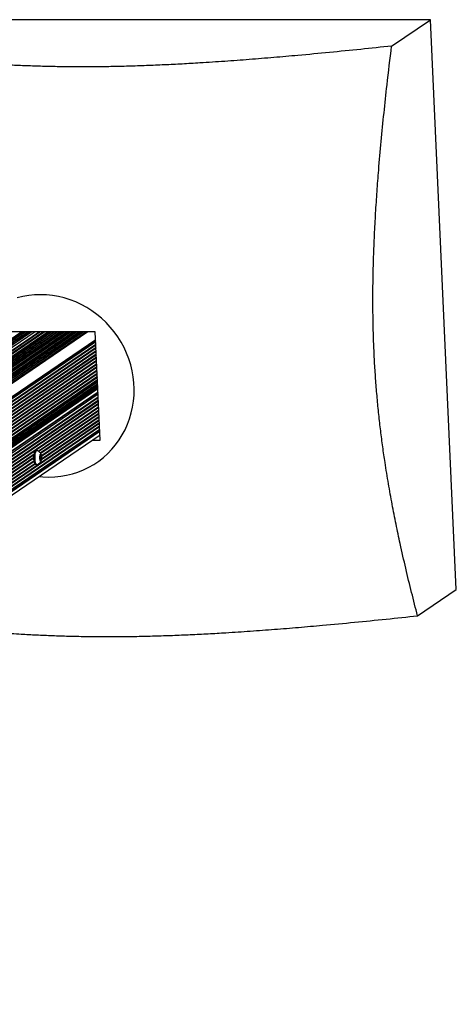
# Model space of a CAD drawing. Units: millimetres. Extents: x 0 to 7590, y 0 to 7424.
# Drawn here: x 4566 to 4944, y 6573 to 7424 of the extents above; entities that cross this region are included whole.
import ezdxf

# ---------------------------------------------------------------- set-up
doc = ezdxf.new("R2010")
doc.units = ezdxf.units.MM

msp = doc.modelspace()

# ---------------------------------------------------------------- linework, layer by layer
at = {"color": 7, "linetype": 'Continuous', "lineweight": 25, "ltscale": 50}
for p, q in [((4921.29, 7423.81), (4438.32, 7423.81)), ((4887.78, 7400.98), (4921.29, 7423.81)), ((4943.76, 6931.41), (4921.29, 7423.81)), ((4605.01, 7154.06), (3879.86, 6660.03)), ((4607.74, 7154.06), (3882.59, 6660.03)), ((4610.48, 7154.06), (3885.32, 6660.03)), ((4613.21, 7154.06), (3888.05, 6660.03)), ((4615.94, 7154.06), (3890.79, 6660.03)), ((4618.67, 7154.06), (3893.52, 6660.03)), ((4621.4, 7154.06), (3896.31, 6660.07)), ((4624.57, 7154.06), (3899.03, 6659.77)), ((4568.5, 7154.06), (3899.89, 6698.55)), ((4571.23, 7154.06), (3901.13, 6697.53)), ((4573.97, 7154.06), (3903.86, 6697.53)), ((4576.7, 7154.06), (3906.6, 6697.53)), ((3913.54, 6697.59), (4583.57, 7154.06)), ((4594.08, 7154.06), (3920.36, 6695.07)), ((4596.82, 7154.06), (3921.63, 6694.07)), ((4599.55, 7154.06), (3922.2, 6692.6)), ((4602.28, 7154.06), (3922.22, 6690.75)), ((4631.56, 7154.06), (4539.79, 7154.06)), ((4635.83, 7060.5), (4631.56, 7154.06)), ((3906.57, 6652.22), (4631.91, 7146.37)), ((3906.92, 6649.45), (4632.04, 7143.46)), ((3907.01, 6646.65), (4632.17, 7140.68)), ((3907.14, 6643.86), (4632.3, 7137.89)), ((3907.27, 6641.08), (4632.42, 7135.11)), ((3907.4, 6638.29), (4632.55, 7132.32)), ((3907.52, 6635.51), (4632.68, 7129.54)), ((3907.65, 6632.72), (4632.8, 7126.75)), ((3907.78, 6629.94), (4632.93, 7123.96)), ((3907.9, 6627.15), (4633.06, 7121.18)), ((3908.03, 6624.36), (4633.19, 7118.39)), ((3908.16, 6621.58), (4633.31, 7115.61)), ((4633.95, 7101.73), (3908.79, 6607.7)), ((3908.97, 6603.85), (4634.12, 7097.88)), ((3909.1, 6601.07), (4634.25, 7095.1)), ((3909.22, 6598.28), (4634.38, 7092.31)), ((3909.35, 6595.5), (4634.5, 7089.53)), ((4582.08, 7050.94), (4634.63, 7086.74)), ((4583.98, 7049.36), (4634.76, 7083.95)), ((4584.98, 7047.17), (4634.88, 7081.17)), ((3909.98, 6581.57), (4635.14, 7075.6)), ((3910.11, 6578.78), (4635.27, 7072.81)), ((4585.1, 7044.38), (4635.01, 7078.38)), ((3906.2, 6568.06), (4635.62, 7065)), ((3910.28, 6576.02), (4635.39, 7070.03)), ((4629.02, 7060.5), (4635.83, 7060.5)), ((3909.48, 6592.71), (4578.72, 7048.65)), ((4580.98, 7051.33), (4580.02, 7051.33)), ((4584.17, 7046.58), (4584.53, 7046.58)), ((4584.18, 7046.69), (4584.18, 7046.64)), ((4584.42, 7046.8), (4584.41, 7046.85)), ((4584.58, 7046.62), (4584.56, 7046.6)), ((3909.6, 6589.93), (4578.46, 7045.6)), ((3909.73, 6587.14), (4578.6, 7042.83)), ((3909.86, 6584.35), (4579.16, 7040.33)), ((4580.02, 7039.33), (4580.98, 7039.33)), ((4583.97, 7045.4), (4583.98, 7045.36)), ((4584, 7044.78), (4584, 7044.74)), ((4584.06, 7046.26), (4584.05, 7046.26)), ((4584.2, 7044.07), (4584.05, 7044.07)), ((4584.15, 7044.04), (4584.16, 7044.05)), ((4584.3, 7043.85), (4584.31, 7043.81)), ((4584.54, 7043.96), (4584.55, 7044.01)), ((4584.66, 7044.39), (4584.68, 7044.4)), ((4584.72, 7045.87), (4584.73, 7045.92)), ((4584.76, 7045.26), (4584.75, 7045.29)), ((4910.25, 6908.58), (4943.76, 6931.41))]:
    msp.add_line(p, q, dxfattribs=at)
at = {"color": 8, "linetype": 'Continuous', "lineweight": 25, "ltscale": 50}
for p, q in [((4604.47, 7154.06), (3879.32, 6660.03)), ((4607.2, 7154.06), (3882.05, 6660.03)), ((4609.93, 7154.06), (3884.78, 6660.03)), ((4612.67, 7154.06), (3887.51, 6660.03)), ((4615.4, 7154.06), (3890.24, 6660.03)), ((4618.13, 7154.06), (3892.98, 6660.03)), ((4620.86, 7154.06), (3895.72, 6660.04)), ((4623.69, 7154.06), (3898.37, 6659.92)), ((4625.18, 7154.06), (3899.47, 6659.65)), ((4567.96, 7154.06), (3899.55, 6698.69)), ((4570.69, 7154.06), (3900.88, 6697.73)), ((4573.42, 7154.06), (3902.78, 6697.16)), ((4576.16, 7154.06), (3906.05, 6697.53)), ((4579.44, 7154.06), (3909.34, 6697.53)), ((4583.17, 7154.06), (3912.9, 6697.43)), ((4586.75, 7154.06), (3914.9, 6696.34)), ((4587.98, 7154.06), (3916.73, 6696.75)), ((4590.88, 7154.06), (3917.66, 6695.41)), ((4592.11, 7154.06), (3919.52, 6695.84)), ((4593.6, 7154.06), (3920.07, 6695.2)), ((4596.27, 7154.06), (3921.44, 6694.31)), ((4599.01, 7154.06), (3922.14, 6692.93)), ((4601.74, 7154.06), (3922.22, 6691.12)), ((4631.87, 7147.21), (3906.36, 6652.93)), ((4631.95, 7145.4), (3906.76, 6651.35)), ((4632.08, 7142.57), (3906.93, 6648.54)), ((4632.21, 7139.78), (3907.06, 6645.75)), ((4632.34, 7137), (3907.18, 6642.97)), ((4632.46, 7134.21), (3907.31, 6640.18)), ((4632.59, 7131.42), (3907.44, 6637.4)), ((4632.72, 7128.64), (3907.56, 6634.61)), ((4632.84, 7125.85), (3907.69, 6631.82)), ((4632.97, 7123.07), (3907.82, 6629.04)), ((4633.1, 7120.28), (3907.95, 6626.25)), ((4633.23, 7117.5), (3908.07, 6623.47)), ((4633.33, 7115.2), (3908.18, 6621.17)), ((4633.36, 7114.6), (3908.21, 6620.57)), ((4633.46, 7112.41), (3908.3, 6618.38)), ((4633.49, 7111.81), (3908.33, 6617.78)), ((4633.54, 7110.57), (3908.39, 6616.54)), ((4633.61, 7109.02), (3908.46, 6614.99)), ((4633.64, 7108.32), (3908.49, 6614.3)), ((4633.68, 7107.63), (3908.52, 6613.6)), ((4633.71, 7106.91), (3908.56, 6612.89)), ((4633.75, 7106.1), (3908.59, 6612.07)), ((4633.78, 7105.46), (3908.62, 6611.44)), ((4633.81, 7104.65), (3908.66, 6610.62)), ((4633.95, 7101.64), (3908.8, 6607.61)), ((4634.02, 7100.04), (3908.87, 6606.01)), ((4634.16, 7096.99), (3909.01, 6602.96)), ((4634.29, 7094.2), (3909.14, 6600.17)), ((4634.42, 7091.41), (3909.26, 6597.39)), ((4634.54, 7088.63), (3909.39, 6594.6)), ((4634.67, 7085.84), (4582.81, 7050.51)), ((4634.8, 7083.06), (4584.39, 7048.72)), ((4635.18, 7074.7), (3910.03, 6580.67)), ((4635.05, 7077.49), (4584.95, 7043.35)), ((4634.93, 7080.27), (4585.09, 7046.32)), ((4635.49, 7067.86), (3909.99, 6573.59)), ((4635.31, 7071.92), (3910.15, 6577.89)), ((4635.43, 7069.26), (3910.25, 6575.21)), ((4578.58, 7047.63), (3909.52, 6591.81)), ((4584.19, 7046.8), (4584.42, 7046.8)), ((4584.2, 7046.85), (4584.41, 7046.85)), ((4578.47, 7044.68), (3909.64, 6589.03)), ((4578.73, 7041.99), (3909.77, 6586.24)), ((4579.51, 7039.65), (3909.9, 6583.46)), ((4583.93, 7045.92), (4584.73, 7045.92)), ((4583.93, 7045.87), (4584.72, 7045.87)), ((4583.99, 7045.29), (4584.75, 7045.29)), ((4583.99, 7044.4), (4584.68, 7044.4)), ((4583.99, 7044.39), (4584.66, 7044.39)), ((4584, 7045.26), (4584.76, 7045.26)), ((4584.07, 7044.05), (4584.16, 7044.05)), ((4584.08, 7044.04), (4584.15, 7044.04)), ((4584.26, 7044.01), (4584.55, 7044.01)), ((4584.28, 7043.96), (4584.54, 7043.96))]:
    msp.add_line(p, q, dxfattribs=at)
at = {"color": 7, "linetype": 'Continuous', "lineweight": 25, "ltscale": 50, "flags": 128}
for points in [[(4591.41, 7028.5), (4596.56, 7028.67), (4601.67, 7029.2), (4606.73, 7030.07), (4611.69, 7031.29), (4616.56, 7032.85), (4621.29, 7034.75), (4625.87, 7036.96), (4630.28, 7039.49), (4634.51, 7042.33), (4638.52, 7045.45), (4642.31, 7048.85), (4645.86, 7052.51), (4649.14, 7056.41), (4652.15, 7060.55), (4654.88, 7064.89), (4657.3, 7069.42), (4659.42, 7074.12), (4661.21, 7078.96), (4662.68, 7083.94), (4663.81, 7089.02), (4664.61, 7094.18), (4665.06, 7099.39), (4665.16, 7104.65), (4664.92, 7109.91), (4664.34, 7115.17), (4663.41, 7120.38), (4662.15, 7125.54), (4660.55, 7130.62), (4658.63, 7135.6), (4656.39, 7140.44), (4653.85, 7145.14), (4651.01, 7149.67), (4647.89, 7154.01), (4644.5, 7158.15), (4640.86, 7162.05), (4636.98, 7165.71), (4632.88, 7169.11), (4628.58, 7172.23), (4624.1, 7175.07), (4619.45, 7177.6), (4614.67, 7179.81), (4609.76, 7181.71), (4604.76, 7183.27), (4599.68, 7184.49), (4594.55, 7185.36), (4589.39, 7185.89), (4584.22, 7186.06), (4579.06, 7185.89), (4573.95, 7185.36), (4568.9, 7184.49), (4563.93, 7183.27)], [(4580.02, 7039.33), (4579.9, 7039.34), (4579.52, 7039.65), (4579.17, 7040.31), (4578.87, 7041.28), (4578.64, 7042.51), (4578.51, 7043.91), (4578.46, 7045.41), (4578.52, 7046.9), (4578.67, 7048.29), (4578.9, 7049.49), (4579.2, 7050.44), (4579.56, 7051.06), (4579.94, 7051.32), (4580.02, 7051.33)], [(4581.08, 7039.34), (4580.86, 7039.34), (4580.48, 7039.65), (4580.13, 7040.31), (4579.83, 7041.28), (4579.61, 7042.51), (4579.47, 7043.91), (4579.43, 7045.41), (4579.48, 7046.9), (4579.63, 7048.29), (4579.86, 7049.49), (4580.17, 7050.44), (4580.52, 7051.06), (4580.91, 7051.32), (4581.08, 7051.31)], [(4584.5, 7042.37), (4584.23, 7042.37), (4583.97, 7042.73), (4583.77, 7043.4), (4583.63, 7044.3), (4583.59, 7045.33), (4583.63, 7046.35), (4583.77, 7047.25), (4583.97, 7047.92), (4584.23, 7048.28), (4584.5, 7048.28), (4584.75, 7047.92), (4584.96, 7047.25), (4585.09, 7046.35), (4585.14, 7045.33), (4585.09, 7044.3), (4584.96, 7043.4), (4584.75, 7042.73), (4584.5, 7042.37)], [(4584.41, 7046.85), (4584.39, 7046.95), (4584.36, 7047.03), (4584.32, 7047.06), (4584.28, 7047.06), (4584.25, 7047.01), (4584.22, 7046.93), (4584.19, 7046.82), (4584.18, 7046.69)], [(4584.56, 7046.6), (4584.54, 7046.59), (4584.52, 7046.58), (4584.5, 7046.59), (4584.48, 7046.61), (4584.46, 7046.65), (4584.45, 7046.69), (4584.43, 7046.74), (4584.42, 7046.8)], [(4584.73, 7045.92), (4584.74, 7046.05), (4584.74, 7046.2), (4584.73, 7046.33), (4584.71, 7046.46), (4584.68, 7046.55), (4584.65, 7046.61), (4584.61, 7046.64), (4584.58, 7046.62)], [(4584, 7044.74), (4583.98, 7044.6), (4583.98, 7044.46), (4583.99, 7044.32), (4584.01, 7044.19), (4584.04, 7044.1), (4584.07, 7044.04), (4584.11, 7044.02), (4584.15, 7044.04)], [(4584.16, 7044.05), (4584.18, 7044.06), (4584.2, 7044.07), (4584.22, 7044.06), (4584.24, 7044.04), (4584.26, 7044.01), (4584.28, 7043.96), (4584.29, 7043.91), (4584.3, 7043.85)], [(4584.31, 7043.81), (4584.34, 7043.7), (4584.37, 7043.62), (4584.4, 7043.59), (4584.44, 7043.59), (4584.48, 7043.64), (4584.51, 7043.72), (4584.53, 7043.83), (4584.54, 7043.96)], [(4582.77, 7028.99), (4586.24, 7028.67), (4591.41, 7028.5)]]:
    msp.add_lwpolyline(points, dxfattribs=at)
at = {"color": 7, "linetype": 'Continuous', "lineweight": 25, "ltscale": 2500}
for centre, radius, start, end in [((4583.68, 7046.58), 0.499, 319.40176, 6.32077), ((4584.98, 7045.73), 1.07, 150.71511, 198.52305), ((4582.36, 7045), 1.65, 352.47182, 12.761), ((4585.04, 7044.07), 0.499, 139.40176, 186.32077), ((4583.75, 7044.92), 1.07, 330.72342, 18.52261), ((4586.36, 7045.65), 1.66, 172.48069, 192.74041)]:
    msp.add_arc(centre, radius, start, end, dxfattribs=at)
at = {"color": 7, "linetype": 'Continuous', "lineweight": 25, "ltscale": 50}
for points, knots in [([(4887.78, 7400.98), (4878.89, 7400.04), (4861.09, 7398.16), (4834.1, 7395.46), (4809.02, 7393.1), (4785.9, 7391.07), (4764.79, 7389.34), (4743.51, 7387.76), (4724.12, 7386.49), (4706.69, 7385.48), (4691.26, 7384.72), (4675.8, 7384.07), (4660.38, 7383.57), (4645.08, 7383.21), (4629.94, 7383.01), (4615.01, 7382.99), (4600.34, 7383.13), (4585.94, 7383.43), (4571.87, 7383.89), (4558.18, 7384.48), (4543.8, 7385.26), (4528.83, 7386.27), (4513.36, 7387.5), (4498.41, 7388.88), (4482.19, 7390.55), (4464.85, 7392.55), (4446.52, 7394.9), (4426.38, 7397.68), (4412.76, 7399.77), (4404.82, 7400.98)], [0, 0, 0, 0, 0.05175, 0.103506, 0.155245, 0.194586, 0.233959, 0.273312, 0.312625, 0.340667, 0.368795, 0.396949, 0.425079, 0.453154, 0.48116, 0.509145, 0.537213, 0.565339, 0.593484, 0.621594, 0.649607, 0.684606, 0.719645, 0.754701, 0.789724, 0.837492, 0.885281, 0.933062, 1, 1, 1, 1]), ([(4910.25, 6908.58), (4908.52, 6915.3), (4905.05, 6928.73), (4900.03, 6949.52), (4895.56, 6969.2), (4891.63, 6987.7), (4888.24, 7004.92), (4885.04, 7022.67), (4882.35, 7039.25), (4880.14, 7054.52), (4878.34, 7068.33), (4876.72, 7082.49), (4875.3, 7096.94), (4874.08, 7111.65), (4873.1, 7126.6), (4872.38, 7141.75), (4871.89, 7157.08), (4871.65, 7172.51), (4871.62, 7187.98), (4871.81, 7203.42), (4872.24, 7220.04), (4872.96, 7237.8), (4873.97, 7256.67), (4875.2, 7275.35), (4876.78, 7296.06), (4878.77, 7318.73), (4881.2, 7343.27), (4884.17, 7370.76), (4886.45, 7389.85), (4887.78, 7400.98)], [0, 0, 0, 0, 0.05175, 0.103506, 0.155245, 0.194586, 0.233959, 0.273312, 0.312625, 0.340666, 0.368795, 0.396949, 0.425079, 0.453154, 0.48116, 0.509145, 0.537213, 0.565339, 0.593484, 0.621594, 0.649607, 0.684606, 0.719645, 0.754701, 0.789725, 0.837492, 0.885281, 0.933062, 1, 1, 1, 1]), ([(4584.87, 7047.52), (4584.84, 7047.63), (4584.74, 7048.11), (4584.36, 7048.87), (4583.74, 7049.75), (4582.93, 7050.48), (4582.04, 7051.03), (4581.39, 7051.21), (4581.11, 7051.28)], [0, 0, 0, 0, 0.064998, 0.267526, 0.450285, 0.641206, 0.844497, 1, 1, 1, 1]), ([(4581.09, 7039.38), (4581.23, 7039.4), (4581.74, 7039.49), (4582.28, 7039.78), (4582.67, 7040.03), (4582.75, 7040.08)], [0, 0, 0, 0, 0.234308, 0.843596, 1, 1, 1, 1]), ([(4582.75, 7040.08), (4583.08, 7040.34), (4583.64, 7040.79), (4584.24, 7041.61), (4584.65, 7042.37), (4584.82, 7042.9), (4584.89, 7043.16)], [0, 0, 0, 0, 0.324647, 0.556463, 0.787602, 1, 1, 1, 1]), ([(4427.29, 6908.58), (4435.24, 6907.36), (4448.74, 6905.3), (4468.64, 6902.54), (4486.59, 6900.24), (4503.75, 6898.25), (4519.99, 6896.56), (4535.21, 6895.15), (4550.99, 6893.89), (4566.16, 6892.86), (4580.65, 6892.07), (4594.34, 6891.48), (4608.41, 6891.03), (4622.81, 6890.73), (4637.48, 6890.58), (4652.41, 6890.61), (4667.55, 6890.8), (4682.85, 6891.16), (4698.27, 6891.67), (4713.73, 6892.31), (4729.16, 6893.08), (4746.48, 6894.08), (4765.64, 6895.34), (4786.58, 6896.89), (4807.36, 6898.58), (4830.42, 6900.6), (4855.69, 6902.97), (4883.13, 6905.71), (4901.21, 6907.62), (4910.25, 6908.58)], [0, 0, 0, 0, 0.066938, 0.11378, 0.16063, 0.207461, 0.243187, 0.278949, 0.314692, 0.350393, 0.378406, 0.406516, 0.434661, 0.462787, 0.490855, 0.51884, 0.546846, 0.574921, 0.603051, 0.631205, 0.659333, 0.687375, 0.726057, 0.764777, 0.803516, 0.842224, 0.894806, 0.947406, 1, 1, 1, 1])]:
    msp.add_open_spline(points, degree=3, knots=knots, dxfattribs=at)

doc.saveas('drawing.dxf')
